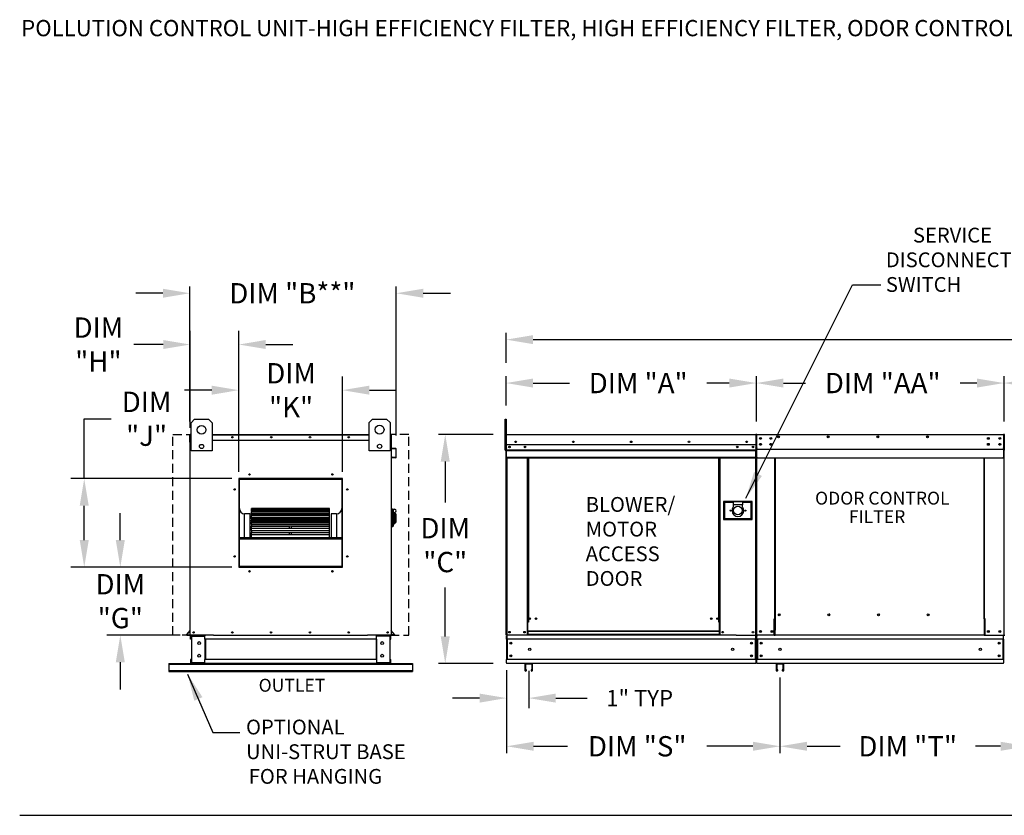
# Model space of a CAD drawing. Units: inches. Extents: x 8 to 263, y 11 to 187.
# Drawn here: x 8 to 117, y 99 to 187 of the extents above; entities that cross this region are included whole.
import ezdxf
from ezdxf.enums import TextEntityAlignment as Align

# ---------------------------------------------------------------- set-up
doc = ezdxf.new("R2010")
doc.units = ezdxf.units.IN
doc.header["$LTSCALE"] = 4
doc.header["$MEASUREMENT"] = 0
doc.linetypes.add('HIDDEN', pattern=[0.375, 0.25, -0.125])
doc.styles.add('BOLD', font='ROMAND')
doc.styles.get("Standard").update_dxf_attribs({"font": 'ROMANS.SHX'})
doc.dimstyles.new('MOD', dxfattribs={"dimscale": 1.5, "dimtxt": 1.2, "dimasz": 2, "dimexe": 0.75, "dimexo": 0.5, "dimgap": 1, "dimtad": 0, "dimtih": 1, "dimtoh": 1, "dimzin": 0, "dimdsep": 46, "dimtxsty": 'Standard', "dimcen": 0.09, "dimadec": 0, "dimazin": 0, "dimtfac": 1, "dimtofl": 0, "dimtmove": 0, "dimatfit": 3, "dimfxl": 0, "dimtolj": 1, "dimtzin": 0, "dimarcsym": 0})
doc.dimstyles.get("Standard").update_dxf_attribs({"dimtxt": 0.18, "dimasz": 0.18, "dimexe": 0.18, "dimexo": 0.0625, "dimgap": 0.09, "dimtad": 0, "dimtih": 1, "dimtoh": 1, "dimdec": 4, "dimzin": 0, "dimdsep": 46, "dimtxsty": 'Standard', "dimcen": 0.09, "dimadec": 0, "dimazin": 0, "dimtfac": 1, "dimtdec": 4, "dimtofl": 0, "dimtmove": 0, "dimatfit": 3, "dimfxl": 0, "dimtolj": 1, "dimtzin": 0, "dimarcsym": 0})

# ---------------------------------------------------------------- blocks, each defined once
blk = doc.blocks.new('*D14')
at = {"color": 0, "lineweight": -2}
for p, q in [((61.75, 148.82), (61.75, 152.13)), ((199.34, 148.82), (199.34, 152.13)), ((64.75, 151.38), (124.96, 151.38)), ((196.34, 151.38), (140.17, 151.38))]:
    blk.add_line(p, q, dxfattribs=at)
at = {"color": 0}
for points in [[(64.75, 151.88), (64.75, 150.88), (61.75, 151.38)], [(196.34, 151.88), (196.34, 150.88), (199.34, 151.38)]]:
    blk.add_solid(points, dxfattribs=at)
at = {"layer": 'Defpoints', "color": 0}
for p in [(61.75, 151.38), (61.75, 147.32), (199.34, 147.32)]:
    blk.add_point(p, dxfattribs=at)
at = {"color": 0, "insert": (132.57, 151.38), "char_height": 2.25, "attachment_point": 5}
blk.add_mtext('\\A1;DIM "F"', dxfattribs=at)
blk = doc.blocks.new('*D4')
at = {"color": 0, "lineweight": -2}
for p, q in [((26.71, 142.31), (26.71, 157.27)), ((49.58, 140.75), (49.58, 157.27)), ((23.71, 156.52), (20.71, 156.52)), ((52.58, 156.52), (55.58, 156.52))]:
    blk.add_line(p, q, dxfattribs=at)
at = {"color": 0}
for points in [[(23.71, 157.02), (23.71, 156.02), (26.71, 156.52)], [(52.58, 157.02), (52.58, 156.02), (49.58, 156.52)]]:
    blk.add_solid(points, dxfattribs=at)
at = {"layer": 'Defpoints', "color": 0}
for p in [(26.71, 156.52), (26.71, 140.81), (49.58, 139.25)]:
    blk.add_point(p, dxfattribs=at)
at = {"color": 0, "insert": (38.06, 156.52), "char_height": 2.25, "attachment_point": 5}
blk.add_mtext('\\A1;DIM "B**"', dxfattribs=at)
blk = doc.blocks.new('*D3')
at = {"color": 0, "lineweight": -2}
for p, q in [((32.12, 136.73), (32.12, 147.28)), ((43.61, 136.73), (43.61, 147.28)), ((29.12, 145.78), (26.12, 145.78)), ((46.61, 145.78), (49.61, 145.78))]:
    blk.add_line(p, q, dxfattribs=at)
at = {"color": 0}
for points in [[(29.12, 146.28), (29.12, 145.28), (32.12, 145.78)], [(46.61, 146.28), (46.61, 145.28), (43.61, 145.78)]]:
    blk.add_solid(points, dxfattribs=at)
at = {"layer": 'Defpoints', "color": 0}
for p in [(43.61, 145.78), (32.12, 135.98), (43.61, 135.98)]:
    blk.add_point(p, dxfattribs=at)
at = {"color": 0, "insert": (37.92, 145.78), "char_height": 2.25, "attachment_point": 5}
blk.add_mtext('\\A1;DIM\\P"K"', dxfattribs=at)
blk = doc.blocks.new('*D2')
at = {"color": 0, "lineweight": -2}
for p, q in [((26.74, 141.62), (26.74, 152.34)), ((32.12, 136.73), (32.12, 152.34)), ((23.74, 150.84), (20.47, 150.84)), ((35.12, 150.84), (38.12, 150.84))]:
    blk.add_line(p, q, dxfattribs=at)
at = {"color": 0}
for points in [[(23.74, 151.34), (23.74, 150.34), (26.74, 150.84)], [(35.12, 151.34), (35.12, 150.34), (32.12, 150.84)]]:
    blk.add_solid(points, dxfattribs=at)
at = {"layer": 'Defpoints', "color": 0}
for p in [(32.12, 150.84), (26.74, 140.87), (32.12, 135.98)]:
    blk.add_point(p, dxfattribs=at)
at = {"color": 0, "insert": (16.56, 150.84), "char_height": 2.25, "attachment_point": 5}
blk.add_mtext('\\A1;DIM\\P"H"', dxfattribs=at)
blk = doc.blocks.new('*D0')
at = {"color": 0, "lineweight": -2}
for p, q in [((18.99, 129.17), (18.99, 132.17)), ((31.37, 126.17), (17.49, 126.17)), ((25.64, 118.63), (17.49, 118.63)), ((18.99, 115.63), (18.99, 112.63))]:
    blk.add_line(p, q, dxfattribs=at)
at = {"color": 0}
for points in [[(18.49, 129.17), (19.49, 129.17), (18.99, 126.17)], [(18.49, 115.63), (19.49, 115.63), (18.99, 118.63)]]:
    blk.add_solid(points, dxfattribs=at)
at = {"layer": 'Defpoints', "color": 0}
for p in [(32.12, 126.17), (18.99, 118.63), (26.39, 118.63)]:
    blk.add_point(p, dxfattribs=at)
at = {"color": 0, "insert": (18.99, 122.4), "char_height": 2.25, "attachment_point": 5}
blk.add_mtext('\\A1;DIM\\P"G"', dxfattribs=at)
blk = doc.blocks.new('*D1')
at = {"color": 0, "lineweight": -2}
for p, q in [((14.99, 135.98), (14.99, 142.61)), ((14.99, 142.61), (17.99, 142.61)), ((31.37, 135.98), (13.49, 135.98)), ((14.99, 129.17), (14.99, 132.98)), ((31.37, 126.17), (13.49, 126.17))]:
    blk.add_line(p, q, dxfattribs=at)
at = {"color": 0}
for points in [[(14.49, 132.98), (15.49, 132.98), (14.99, 135.98)], [(14.49, 129.17), (15.49, 129.17), (14.99, 126.17)]]:
    blk.add_solid(points, dxfattribs=at)
at = {"layer": 'Defpoints', "color": 0}
for p in [(32.12, 135.98), (14.99, 126.17), (32.12, 126.17)]:
    blk.add_point(p, dxfattribs=at)
at = {"color": 0, "insert": (21.9, 142.61), "char_height": 2.25, "attachment_point": 5}
blk.add_mtext('\\A1;DIM\\P"J"', dxfattribs=at)
blk = doc.blocks.new('*D16')
at = {"color": 0, "lineweight": -2}
for p, q in [((60.31, 140.87), (54.26, 140.87)), ((55.01, 137.87), (55.01, 133.33)), ((55.01, 118.49), (55.01, 123.9)), ((60.31, 115.49), (54.26, 115.49))]:
    blk.add_line(p, q, dxfattribs=at)
at = {"color": 0}
for points in [[(54.51, 137.87), (55.51, 137.87), (55.01, 140.87)], [(54.51, 118.49), (55.51, 118.49), (55.01, 115.49)]]:
    blk.add_solid(points, dxfattribs=at)
at = {"layer": 'Defpoints', "color": 0}
for p in [(61.81, 140.87), (55.01, 115.49), (61.81, 115.49)]:
    blk.add_point(p, dxfattribs=at)
at = {"color": 0, "insert": (55.01, 128.61), "char_height": 2.25, "attachment_point": 5}
blk.add_mtext('\\A1;DIM\\P"C"', dxfattribs=at)
blk = doc.blocks.new('*D18')
at = {"color": 0, "lineweight": -2}
for p, q in [((92.12, 113.93), (92.12, 105.57)), ((119.58, 113.93), (119.58, 105.57)), ((95.12, 106.32), (98.78, 106.32)), ((116.58, 106.32), (113.78, 106.32))]:
    blk.add_line(p, q, dxfattribs=at)
at = {"color": 0}
for points in [[(95.12, 106.82), (95.12, 105.82), (92.12, 106.32)], [(116.58, 106.82), (116.58, 105.82), (119.58, 106.32)]]:
    blk.add_solid(points, dxfattribs=at)
at = {"layer": 'Defpoints', "color": 0}
for p in [(92.12, 115.43), (119.58, 115.43), (119.58, 106.32)]:
    blk.add_point(p, dxfattribs=at)
at = {"color": 0, "insert": (106.28, 106.32), "char_height": 2.25, "attachment_point": 5}
blk.add_mtext('\\A1;DIM "T"', dxfattribs=at)
blk = doc.blocks.new('*D17')
at = {"color": 0, "lineweight": -2}
for p, q in [((61.81, 114.74), (61.81, 110.54)), ((64.26, 114.68), (64.26, 110.54)), ((58.81, 111.66), (55.81, 111.66)), ((67.26, 111.66), (70.74, 111.66))]:
    blk.add_line(p, q, dxfattribs=at)
at = {"color": 0}
for points in [[(58.81, 112.16), (58.81, 111.16), (61.81, 111.66)], [(67.26, 112.16), (67.26, 111.16), (64.26, 111.66)]]:
    blk.add_solid(points, dxfattribs=at)
at = {"layer": 'Defpoints', "color": 0}
for p in [(61.81, 115.49), (64.26, 115.43), (61.81, 111.66)]:
    blk.add_point(p, dxfattribs=at)
at = {"color": 0, "insert": (76.56, 111.66), "char_height": 1.8, "attachment_point": 5}
blk.add_mtext('\\A1;1" TYP', dxfattribs=at)
blk = doc.blocks.new('*D19')
at = {"color": 0, "lineweight": -2}
for p, q in [((92.12, 113.93), (92.12, 105.57)), ((61.81, 113.24), (61.81, 105.57)), ((64.81, 106.32), (68.58, 106.32)), ((89.12, 106.32), (84.01, 106.32))]:
    blk.add_line(p, q, dxfattribs=at)
at = {"color": 0}
for points in [[(64.81, 106.82), (64.81, 105.82), (61.81, 106.32)], [(89.12, 106.82), (89.12, 105.82), (92.12, 106.32)]]:
    blk.add_solid(points, dxfattribs=at)
at = {"layer": 'Defpoints', "color": 0}
for p in [(61.81, 114.74), (92.12, 115.43), (92.12, 106.32)]:
    blk.add_point(p, dxfattribs=at)
at = {"color": 0, "insert": (76.29, 106.32), "char_height": 2.25, "attachment_point": 5}
blk.add_mtext('\\A1;DIM "S"', dxfattribs=at)
blk = doc.blocks.new('*D20')
at = {"color": 0, "lineweight": -2}
for p, q in [((89.5, 142.31), (89.5, 147.32)), ((92.5, 146.57), (94.94, 146.57)), ((113.96, 146.57), (112.08, 146.57)), ((116.96, 142.31), (116.96, 147.32))]:
    blk.add_line(p, q, dxfattribs=at)
at = {"color": 0}
for points in [[(92.5, 147.07), (92.5, 146.07), (89.5, 146.57)], [(113.96, 147.07), (113.96, 146.07), (116.96, 146.57)]]:
    blk.add_solid(points, dxfattribs=at)
at = {"layer": 'Defpoints', "color": 0}
for p in [(89.5, 146.57), (89.5, 140.81), (116.96, 140.81)]:
    blk.add_point(p, dxfattribs=at)
at = {"color": 0, "insert": (103.51, 146.57), "char_height": 2.25, "attachment_point": 5}
blk.add_mtext('\\A1;DIM "AA"', dxfattribs=at)
blk = doc.blocks.new('*D21')
at = {"color": 0, "lineweight": -2}
for p, q in [((61.75, 144.08), (61.75, 147.32)), ((64.75, 146.57), (68.8, 146.57)), ((86.5, 146.57), (84.01, 146.57)), ((89.5, 142.31), (89.5, 147.32))]:
    blk.add_line(p, q, dxfattribs=at)
at = {"color": 0}
for points in [[(64.75, 147.07), (64.75, 146.07), (61.75, 146.57)], [(86.5, 147.07), (86.5, 146.07), (89.5, 146.57)]]:
    blk.add_solid(points, dxfattribs=at)
at = {"layer": 'Defpoints', "color": 0}
for p in [(61.75, 146.57), (61.75, 142.58), (89.5, 140.81)]:
    blk.add_point(p, dxfattribs=at)
at = {"color": 0, "insert": (76.4, 146.57), "char_height": 2.25, "attachment_point": 5}
blk.add_mtext('\\A1;DIM "A"', dxfattribs=at)
blk = doc.blocks.new('*D15')
at = {"color": 0, "lineweight": -2}
for p, q in [((116.96, 142.31), (116.96, 147.32)), ((119.96, 146.57), (121.86, 146.57)), ((141.42, 146.57), (140.94, 146.57)), ((144.42, 142.31), (144.42, 147.32))]:
    blk.add_line(p, q, dxfattribs=at)
at = {"color": 0}
for points in [[(119.96, 147.07), (119.96, 146.07), (116.96, 146.57)], [(141.42, 147.07), (141.42, 146.07), (144.42, 146.57)]]:
    blk.add_solid(points, dxfattribs=at)
at = {"layer": 'Defpoints', "color": 0}
for p in [(116.96, 146.57), (116.96, 140.81), (144.42, 140.81)]:
    blk.add_point(p, dxfattribs=at)
at = {"color": 0, "insert": (131.4, 146.57), "char_height": 2.25, "attachment_point": 5}
blk.add_mtext('\\A1;DIM "AAA"', dxfattribs=at)

msp = doc.modelspace()

# ---------------------------------------------------------------- linework, layer by layer
at = {"linetype": 'Continuous'}
for p, q in [((100.15908, 157.46041), (103.30909, 157.46041)), ((29.23565, 107.86074), (32.25072, 107.86074))]:
    msp.add_line(p, q, dxfattribs=at)
at = {"color": 7, "linetype": 'Continuous'}
for p, q in [((26.82938, 142.17074), (27.2192, 142.56055)), ((26.82938, 139.05224), (26.82938, 142.17074)), ((27.2192, 142.56055), (28.77845, 142.56055)), ((28.77845, 142.56055), (29.16826, 142.17074)), ((29.16826, 142.17074), (29.16826, 139.05224)), ((46.5645, 142.18676), (46.95431, 142.57658)), ((46.5645, 139.06826), (46.5645, 142.18676)), ((46.95431, 142.57658), (48.51356, 142.57658)), ((48.51356, 142.57658), (48.90337, 142.18676)), ((48.90337, 142.18676), (48.90337, 139.06826)), ((26.7114, 140.01343), (26.7114, 140.81049)), ((26.76863, 140.86773), (26.74215, 140.86773)), ((26.74215, 140.86773), (26.74215, 140.81049)), ((26.74215, 140.82665), (26.82938, 140.82665)), ((26.74215, 139.12325), (26.74215, 140.81049)), ((29.16826, 140.86773), (46.5645, 140.86773)), ((29.16826, 140.82665), (46.5645, 140.82665)), ((48.90337, 140.82665), (49.01538, 140.82665)), ((48.9889, 140.86773), (49.01538, 140.86773)), ((49.01538, 140.81049), (49.01538, 140.86773)), ((49.01538, 140.81049), (49.01538, 139.12325)), ((49.04613, 139.37732), (49.04613, 140.81049)), ((61.75019, 140.81049), (61.75019, 139.12325)), ((61.78095, 139.12325), (61.78095, 140.81049)), ((61.78095, 140.81049), (61.78095, 139.12325)), ((61.80828, 140.86773), (61.80743, 140.86773)), ((61.80828, 140.83697), (61.80743, 140.83697)), ((61.80828, 140.86773), (89.43914, 140.86773)), ((61.80828, 140.86123), (61.80828, 140.86773)), ((61.80828, 140.86123), (61.80828, 140.81049)), ((61.80828, 139.37732), (61.80828, 140.81049)), ((89.43828, 140.81049), (89.43828, 139.37732)), ((89.46562, 139.12325), (89.46562, 140.81049)), ((89.49638, 140.81049), (89.49638, 139.12325)), ((89.49638, 140.81049), (89.49638, 139.12325)), ((89.52713, 140.81049), (89.52713, 139.12325)), ((89.55447, 140.86773), (89.55361, 140.86773)), ((89.55447, 140.83697), (89.55361, 140.83697)), ((89.55447, 140.86773), (116.89966, 140.86773)), ((89.55447, 140.86123), (89.55447, 140.86773)), ((89.55447, 140.86123), (89.55447, 140.81049)), ((89.55447, 139.37732), (89.55447, 140.81049)), ((116.8988, 140.86123), (116.89966, 140.86773)), ((116.8988, 140.81049), (116.8988, 140.86123)), ((116.8988, 140.81049), (116.8988, 139.37732)), ((116.89966, 140.86773), (116.89966, 140.86773)), ((116.89966, 140.83697), (116.89966, 140.83697)), ((116.92614, 140.81049), (116.92614, 139.12325)), ((116.9569, 140.81049), (116.9569, 139.12325)), ((116.9569, 139.12325), (116.9569, 140.81049)), ((116.98765, 139.12325), (116.98765, 140.81049)), ((26.74215, 140.01343), (26.7114, 140.01343)), ((26.74215, 140.2546), (26.82938, 140.2546)), ((29.16826, 140.2546), (46.5645, 140.2546)), ((48.90337, 140.2546), (49.01538, 140.2546)), ((89.95428, 140.49611), (89.95428, 140.38505)), ((89.95428, 139.83573), (89.95428, 139.72467)), ((26.74215, 118.62526), (26.74215, 139.12325)), ((29.16826, 139.05224), (26.82938, 139.05224)), ((48.90337, 139.06826), (46.5645, 139.06826)), ((49.01538, 139.12325), (49.01538, 118.62526)), ((49.06763, 139.3203), (49.52514, 139.28027)), ((49.52782, 139.31091), (49.07031, 139.35094)), ((49.54931, 139.25389), (49.54931, 138.34597)), ((49.58007, 138.34597), (49.58007, 139.25389)), ((61.78095, 139.12325), (61.75019, 139.12325)), ((61.78095, 118.62526), (61.78095, 139.12325)), ((61.78095, 139.12325), (61.78095, 118.62526)), ((61.78095, 139.12325), (61.8117, 139.12325)), ((89.44105, 139.70798), (61.80552, 139.70798)), ((61.80828, 139.37732), (61.80828, 139.35094)), ((61.80828, 139.31091), (61.80828, 139.35094)), ((61.80828, 139.25389), (61.80828, 139.31091)), ((61.80828, 138.34597), (61.80828, 139.25389)), ((61.80828, 139.16877), (89.43828, 139.16877)), ((89.43828, 139.14744), (61.80828, 139.14744)), ((61.80828, 139.11522), (89.43828, 139.11522)), ((89.43828, 139.06912), (61.80828, 139.06912)), ((89.11777, 139.53943), (89.11777, 139.44963)), ((89.41934, 139.06912), (89.41934, 118.62526)), ((89.43828, 139.35094), (89.43828, 139.37732)), ((89.43828, 139.35094), (89.43828, 139.31091)), ((89.43828, 139.31091), (89.43828, 139.25389)), ((89.43828, 139.25389), (89.43828, 138.34597)), ((89.46562, 118.62526), (89.46562, 139.12325)), ((89.46562, 139.12325), (89.49638, 139.12325)), ((89.52713, 139.12325), (89.49638, 139.12325)), ((89.52713, 139.12325), (89.52713, 118.62526)), ((89.55447, 139.37732), (89.55447, 139.35094)), ((89.55447, 139.31091), (89.55447, 139.35094)), ((89.55447, 139.25389), (89.55447, 139.31091)), ((89.55447, 138.34597), (89.55447, 139.25389)), ((116.8988, 139.35094), (116.8988, 139.37732)), ((116.8988, 139.35094), (116.8988, 139.31091)), ((116.8988, 139.31091), (116.8988, 139.25389)), ((116.8988, 139.25389), (116.8988, 138.34597)), ((116.92614, 139.12325), (116.92614, 118.62526)), ((116.92614, 139.12325), (116.9569, 139.12325)), ((116.98765, 139.12325), (116.9569, 139.12325)), ((116.98765, 118.62526), (116.98765, 139.12325)), ((49.12379, 138.3543), (49.12111, 138.32366)), ((49.12111, 138.32366), (49.51784, 138.28895)), ((49.52052, 138.31959), (49.12379, 138.3543)), ((61.80828, 138.34597), (61.80828, 138.28873)), ((89.43828, 138.33502), (61.80828, 138.33502)), ((61.80828, 138.28873), (89.43828, 138.28873)), ((61.8297, 138.28873), (61.8297, 117.55424)), ((64.09437, 138.28873), (64.09437, 120.08619)), ((64.14065, 138.28873), (64.14065, 120.08619)), ((64.16207, 138.28873), (64.16207, 120.08619)), ((64.18383, 138.28873), (64.18383, 120.08619)), ((64.23011, 138.28873), (64.23011, 120.08619)), ((85.3415, 120.08619), (85.3415, 138.28873)), ((85.38778, 120.08619), (85.38778, 138.28873)), ((85.40954, 120.08619), (85.40954, 138.28873)), ((85.43095, 120.08619), (85.43095, 138.28873)), ((85.47723, 120.08619), (85.47723, 138.28873)), ((89.43828, 138.28873), (89.43828, 138.34597)), ((89.55447, 138.34597), (89.55447, 138.28873)), ((89.55447, 138.28873), (116.8988, 138.28873)), ((91.53343, 120.43124), (91.53343, 138.28873)), ((91.58682, 138.28873), (91.58682, 120.46199)), ((114.737, 120.46199), (114.737, 138.28873)), ((114.7904, 120.43209), (114.7904, 138.28873)), ((116.8988, 138.28873), (116.8988, 138.34597)), ((43.61442, 135.97914), (32.11833, 135.97914)), ((32.11833, 135.97914), (32.11833, 126.16913)), ((32.15665, 135.89268), (32.11833, 135.89268)), ((32.11833, 135.87368), (32.15665, 135.87368)), ((32.11833, 135.85161), (32.15665, 135.85161)), ((32.15665, 135.94051), (43.5761, 135.94051)), ((32.15665, 126.20715), (32.15665, 135.94051)), ((32.18731, 135.90985), (43.54545, 135.90985)), ((32.18731, 126.23781), (32.18731, 135.90985)), ((32.19497, 135.97883), (32.19497, 135.97914)), ((32.19497, 135.97883), (43.61442, 135.97883)), ((43.54545, 135.90985), (43.54545, 126.23781)), ((43.5761, 135.94051), (43.5761, 126.20715)), ((43.61442, 135.89268), (43.5761, 135.89268)), ((43.5761, 135.87368), (43.61442, 135.87368)), ((43.5761, 135.85161), (43.61442, 135.85161)), ((43.61442, 126.16913), (43.61442, 135.97914)), ((89.04375, 133.44219), (85.8663, 133.44219)), ((85.8663, 133.44219), (85.8663, 131.43901)), ((85.90083, 131.47355), (85.90083, 133.40765)), ((85.90083, 133.40765), (86.93696, 133.40765)), ((85.90083, 133.40765), (85.96991, 133.33858)), ((85.96991, 133.33858), (85.96991, 131.54263)), ((86.93696, 133.33858), (85.96991, 133.33858)), ((86.93696, 133.40765), (86.93696, 133.06228)), ((87.97308, 133.40765), (86.93696, 133.40765)), ((87.97308, 133.40765), (89.00921, 133.40765)), ((87.97308, 133.40765), (87.97308, 133.06228)), ((88.94013, 133.33858), (87.97308, 133.33858)), ((89.00921, 133.40765), (88.94013, 133.33858)), ((88.94013, 131.54263), (88.94013, 133.33858)), ((89.00921, 133.40765), (89.00921, 131.47355)), ((89.04375, 131.43901), (89.04375, 133.44219)), ((32.76978, 129.44751), (32.76978, 132.08395)), ((33.3829, 132.08395), (32.76978, 132.08395)), ((33.3829, 129.44751), (33.3829, 132.08395)), ((42.19657, 132.66642), (33.53618, 132.66642)), ((33.53618, 132.66642), (33.53618, 132.66141)), ((33.53618, 132.66141), (42.19657, 132.66141)), ((33.53618, 132.59423), (33.53618, 132.66141)), ((42.19657, 132.59554), (33.53618, 132.59554)), ((33.53618, 132.59423), (33.53618, 132.59554)), ((33.53618, 132.59423), (42.19657, 132.59423)), ((33.53618, 132.59423), (33.53618, 132.54849)), ((33.53618, 132.54849), (42.19657, 132.54849)), ((33.53618, 132.39149), (33.53618, 132.54849)), ((42.19657, 132.39149), (33.53618, 132.39149)), ((33.53618, 132.37521), (33.53618, 132.39149)), ((33.53618, 132.37521), (42.19657, 132.37521)), ((33.53618, 132.37521), (33.53618, 132.29011)), ((33.53618, 132.29011), (42.19657, 132.29011)), ((33.53618, 132.06353), (33.53618, 132.29011)), ((42.19657, 132.66141), (42.19657, 132.66642)), ((42.19657, 132.59423), (42.19657, 132.66141)), ((42.19657, 132.59423), (42.19657, 132.59554)), ((42.19657, 132.54849), (42.19657, 132.59423)), ((42.19657, 132.39149), (42.19657, 132.54849)), ((42.19657, 132.37521), (42.19657, 132.39149)), ((42.19657, 132.29011), (42.19657, 132.37521)), ((42.19657, 132.06353), (42.19657, 132.29011)), ((42.34985, 132.08395), (42.34985, 129.44751)), ((42.96298, 132.08395), (42.34985, 132.08395)), ((42.96298, 132.08395), (42.96298, 129.44751)), ((49.08445, 132.61384), (49.01538, 132.61384)), ((49.08445, 132.61384), (49.08445, 130.61067)), ((49.16044, 132.5793), (49.08445, 132.5793)), ((49.16044, 130.6452), (49.16044, 132.5793)), ((49.16044, 132.5793), (49.4022, 132.5793)), ((49.16044, 132.5793), (49.22951, 132.51023)), ((49.22951, 132.51023), (49.22951, 130.71428)), ((49.4022, 132.23393), (49.4022, 132.01503)), ((49.54035, 132.09578), (49.4022, 132.09578)), ((49.54035, 132.09578), (49.54035, 131.12873)), ((86.93696, 133.06228), (86.93696, 132.84337)), ((87.97308, 133.06228), (86.93696, 133.06228)), ((87.97308, 132.84337), (87.97308, 133.06228)), ((42.19657, 132.06353), (33.53618, 132.06353)), ((33.53618, 132.01601), (33.53618, 132.06353)), ((33.53618, 132.01601), (42.19657, 132.01601)), ((33.53618, 132.01601), (33.53618, 131.89413)), ((33.53618, 131.89413), (42.19657, 131.89413)), ((33.53618, 131.64712), (33.53618, 131.89413)), ((33.53618, 131.64712), (37.75142, 131.64712)), ((33.53618, 131.64712), (33.53618, 131.62161)), ((42.19657, 131.62161), (33.53618, 131.62161)), ((33.53618, 131.52753), (33.53618, 131.62161)), ((33.53618, 131.52753), (42.19657, 131.52753)), ((33.53618, 131.52753), (33.53618, 131.37259)), ((33.53618, 131.37259), (42.19657, 131.37259)), ((33.53618, 131.27161), (33.53618, 131.37259)), ((33.53618, 131.27161), (37.75142, 131.27161)), ((33.53618, 131.27161), (33.53618, 131.20347)), ((33.53618, 131.08084), (33.53618, 131.20347)), ((33.53618, 131.20347), (37.75142, 131.20347)), ((42.19657, 131.07917), (33.53618, 131.07917)), ((33.53618, 130.92462), (33.53618, 131.07917)), ((37.75142, 131.64712), (37.98134, 131.64712)), ((37.75142, 131.62161), (37.75142, 131.64712)), ((37.75142, 131.07917), (37.75142, 131.27161)), ((37.75142, 131.27161), (37.98134, 131.27161)), ((37.98134, 131.64712), (42.19657, 131.64712)), ((37.98134, 131.62161), (37.98134, 131.64712)), ((37.98134, 131.07917), (37.98134, 131.27161)), ((37.98134, 131.27161), (42.19657, 131.27161)), ((37.98134, 131.20347), (42.19657, 131.20347)), ((42.19657, 132.01601), (42.19657, 132.06353)), ((42.19657, 131.89413), (42.19657, 132.01601)), ((42.19657, 131.64712), (42.19657, 131.89413)), ((42.19657, 131.62161), (42.19657, 131.64712)), ((42.19657, 131.52753), (42.19657, 131.62161)), ((42.19657, 131.37259), (42.19657, 131.52753)), ((42.19657, 131.27161), (42.19657, 131.37259)), ((42.19657, 131.20347), (42.19657, 131.27161)), ((42.19657, 131.08084), (42.19657, 131.20347)), ((42.19657, 130.92462), (42.19657, 131.07917)), ((49.4022, 132.01503), (49.22951, 132.01503)), ((49.4022, 132.01503), (49.4022, 130.95604)), ((49.4022, 131.12873), (49.54035, 131.12873)), ((85.8663, 131.43901), (89.04375, 131.43901)), ((85.96991, 131.54263), (85.90083, 131.47355)), ((89.00921, 131.47355), (85.90083, 131.47355)), ((85.96991, 131.54263), (88.94013, 131.54263)), ((88.94013, 131.54263), (89.00921, 131.47355)), ((33.53618, 130.92462), (42.19657, 130.92462)), ((33.53618, 130.92462), (33.53618, 130.74131)), ((33.53618, 130.74131), (42.19657, 130.74131)), ((33.53618, 130.74131), (33.53618, 130.706)), ((33.53618, 130.706), (37.75142, 130.706)), ((33.53618, 130.45269), (33.53618, 130.706)), ((42.19657, 130.45269), (33.53618, 130.45269)), ((33.53618, 130.2256), (33.53618, 130.45269)), ((33.53618, 130.2256), (42.19657, 130.2256)), ((33.53618, 130.2256), (33.53618, 130.0195)), ((33.53618, 130.0195), (42.19657, 130.0195)), ((33.53618, 129.7612), (33.53618, 130.0195)), ((37.75142, 130.45269), (37.75142, 130.74131)), ((37.75142, 129.7612), (37.75142, 130.0195)), ((37.98134, 130.45269), (37.98134, 130.74131)), ((37.98134, 130.706), (42.19657, 130.706)), ((37.98134, 129.7612), (37.98134, 130.0195)), ((42.19657, 130.74131), (42.19657, 130.92462)), ((42.19657, 130.706), (42.19657, 130.74131)), ((42.19657, 130.45269), (42.19657, 130.706)), ((42.19657, 130.2256), (42.19657, 130.45269)), ((42.19657, 130.0195), (42.19657, 130.2256)), ((42.19657, 129.7612), (42.19657, 130.0195)), ((49.08445, 130.61067), (49.01538, 130.61067)), ((49.16044, 130.6452), (49.08445, 130.6452)), ((49.22951, 130.71428), (49.16044, 130.6452)), ((49.22951, 130.95604), (49.4022, 130.95604)), ((32.18731, 129.44751), (43.54545, 129.44751)), ((32.18731, 129.41699), (43.54545, 129.41699)), ((32.18731, 129.30128), (43.54545, 129.30128)), ((42.19657, 129.7612), (33.53618, 129.7612)), ((33.53618, 129.45171), (33.53618, 129.7612)), ((33.53618, 129.45171), (42.19657, 129.45171)), ((33.53618, 129.45171), (33.53618, 129.44751)), ((42.19657, 129.45171), (42.19657, 129.7612)), ((42.19657, 129.44751), (42.19657, 129.45171)), ((32.15665, 128.06798), (32.11833, 128.06798)), ((43.61442, 128.06798), (43.5761, 128.06798)), ((32.11833, 127.45486), (32.15665, 127.45486)), ((43.5761, 127.45486), (43.61442, 127.45486)), ((32.11833, 126.16913), (43.61442, 126.16913)), ((43.5761, 126.20715), (32.15665, 126.20715)), ((32.15665, 126.20715), (32.15665, 126.16883)), ((43.54545, 126.23781), (32.18731, 126.23781)), ((43.5761, 126.20715), (43.5761, 126.16883)), ((64.09437, 120.08619), (64.09437, 118.62526)), ((64.14065, 120.08619), (64.09437, 120.08619)), ((64.18383, 120.08619), (64.14065, 120.08619)), ((64.18383, 119.0784), (64.18383, 120.08619)), ((64.23011, 120.08619), (64.18383, 120.08619)), ((85.3415, 120.08619), (85.38778, 120.08619)), ((85.38778, 120.08619), (85.38778, 119.0784)), ((85.43095, 120.08619), (85.38778, 120.08619)), ((85.47723, 120.08619), (85.43095, 120.08619)), ((85.47723, 118.62526), (85.47723, 120.08619)), ((91.47619, 118.62526), (91.47619, 120.43124)), ((91.47619, 120.43124), (91.53343, 120.43124)), ((91.53343, 120.43124), (91.58682, 120.43124)), ((91.58682, 120.46199), (91.58682, 119.18569)), ((91.58682, 120.46199), (91.64406, 120.46199)), ((92.14852, 120.87274), (92.14852, 120.92093)), ((114.737, 120.46199), (114.67977, 120.46199)), ((114.737, 120.46199), (114.737, 119.18569)), ((114.76391, 120.43209), (114.737, 120.43209)), ((114.737, 120.43124), (114.84764, 120.43124)), ((114.76391, 120.43209), (114.7904, 120.43209)), ((114.84764, 120.43209), (114.7904, 120.43209)), ((114.84764, 118.62526), (114.84764, 120.43209)), ((26.35888, 118.71929), (26.73595, 119.16867)), ((26.38244, 118.69952), (26.74215, 119.12821)), ((49.37509, 118.69952), (49.01538, 119.12821)), ((49.39865, 118.71929), (49.02157, 119.16867)), ((64.18383, 120.03991), (64.09437, 120.03991)), ((85.38778, 119.0784), (64.18383, 119.0784)), ((64.18383, 119.0784), (64.18383, 119.06464)), ((64.18383, 119.06464), (85.38778, 119.06464)), ((64.18383, 119.06464), (64.18383, 118.70128)), ((85.47723, 120.03991), (85.38778, 120.03991)), ((85.38778, 119.06464), (85.38778, 119.0784)), ((85.38778, 119.06464), (85.38778, 118.70128)), ((91.58682, 119.16867), (91.58682, 119.18569)), ((91.58682, 118.71929), (91.58682, 119.16867)), ((114.737, 119.18569), (114.737, 119.16867)), ((114.737, 119.16867), (114.737, 118.71929)), ((26.40272, 118.65601), (26.74215, 118.65601)), ((26.40272, 118.62526), (26.74215, 118.62526)), ((26.74215, 118.62526), (26.79939, 118.62526)), ((26.77291, 118.19811), (26.77291, 118.5347)), ((26.83698, 118.19811), (26.77291, 118.19811)), ((29.31444, 118.62526), (26.79939, 118.62526)), ((26.83698, 118.19811), (26.83698, 118.5347)), ((26.86346, 118.56118), (28.28416, 118.56118)), ((26.89721, 118.53385), (26.89721, 115.5831)), ((26.89721, 118.53385), (28.28416, 118.53385)), ((28.31064, 118.53385), (28.28416, 118.53385)), ((28.31064, 118.5347), (28.31064, 118.53385)), ((28.31064, 118.53385), (28.37471, 118.5347)), ((28.37471, 118.62526), (28.37471, 118.55777)), ((28.37471, 118.19811), (28.37471, 118.55777)), ((28.37471, 118.5347), (28.37471, 118.5347)), ((47.38282, 118.19811), (28.37471, 118.19811)), ((28.37471, 118.19811), (28.37471, 115.91884)), ((28.41572, 118.19811), (28.41572, 115.91884)), ((29.31444, 118.62526), (46.4055, 118.62526)), ((48.95814, 118.62526), (46.4055, 118.62526)), ((47.34181, 118.19811), (47.34181, 115.91884)), ((47.38282, 118.55777), (47.38282, 118.62526)), ((47.38282, 118.19811), (47.38282, 118.55777)), ((47.38282, 118.5347), (47.38282, 118.5347)), ((47.44689, 118.53385), (47.38282, 118.5347)), ((47.38282, 118.19811), (47.38282, 115.91884)), ((47.44689, 118.53385), (47.44689, 118.5347)), ((47.47337, 118.53385), (47.44689, 118.53385)), ((48.89407, 118.56118), (47.47337, 118.56118)), ((48.86032, 118.53385), (47.47337, 118.53385)), ((48.86032, 118.53385), (48.86032, 115.5831)), ((48.92055, 118.19811), (48.92055, 118.5347)), ((48.92055, 118.19811), (48.98462, 118.19811)), ((48.95814, 118.62526), (49.01538, 118.62526)), ((48.98462, 118.19811), (48.98462, 118.5347)), ((49.35481, 118.65601), (49.01538, 118.65601)), ((49.35481, 118.62526), (49.01538, 118.62526)), ((87.27649, 118.62526), (61.78095, 118.62526)), ((61.8117, 118.19811), (61.8117, 118.5347)), ((61.8117, 118.19811), (61.8117, 115.91884)), ((61.87577, 118.19811), (61.87577, 115.91884)), ((89.43487, 118.19811), (61.87577, 118.19811)), ((64.18383, 118.67154), (64.09437, 118.67154)), ((85.38778, 118.70128), (64.18383, 118.70128)), ((64.18383, 118.62526), (64.18383, 118.70128)), ((85.38778, 118.70128), (85.38778, 118.62526)), ((85.47723, 118.67154), (85.38778, 118.67154)), ((87.27649, 118.62526), (89.40838, 118.62526)), ((89.37079, 118.19811), (89.37079, 115.91884)), ((89.40838, 118.62526), (89.46562, 118.62526)), ((89.43487, 118.5347), (89.43487, 118.62526)), ((89.43487, 118.19811), (89.43487, 118.5347)), ((89.43487, 118.19811), (89.43487, 115.91884)), ((89.52713, 118.62526), (89.58437, 118.62526)), ((89.55789, 118.62526), (89.55789, 118.5347)), ((89.55789, 118.19811), (89.55789, 118.5347)), ((89.55789, 118.19811), (89.55789, 115.91884)), ((116.89539, 118.19811), (89.55789, 118.19811)), ((91.47619, 118.62526), (89.58437, 118.62526)), ((89.62196, 118.19811), (89.62196, 115.91884)), ((91.47619, 118.62526), (91.58682, 118.62526)), ((91.58682, 118.62526), (91.58682, 118.71929)), ((114.737, 118.62526), (91.58682, 118.62526)), ((114.737, 118.71929), (114.737, 118.62526)), ((114.737, 118.62526), (114.84764, 118.62526)), ((114.84764, 118.62526), (116.8689, 118.62526)), ((116.83131, 118.19811), (116.83131, 115.91884)), ((116.8689, 118.62526), (116.92614, 118.62526)), ((116.89539, 118.5347), (116.89539, 118.62526)), ((116.89539, 118.19811), (116.89539, 118.5347)), ((116.89539, 118.19811), (116.89539, 115.91884)), ((116.98765, 118.62526), (117.04489, 118.62526)), ((26.77291, 115.91884), (26.77291, 115.58225)), ((26.83698, 115.91884), (26.77291, 115.91884)), ((26.83698, 115.91884), (26.83698, 115.58225)), ((47.38282, 115.91884), (28.37471, 115.91884)), ((28.37471, 115.55918), (28.37471, 115.91884)), ((47.38282, 115.91884), (47.38282, 115.55918)), ((48.92055, 115.58225), (48.92055, 115.91884)), ((48.92055, 115.91884), (48.98462, 115.91884)), ((48.98462, 115.58225), (48.98462, 115.91884)), ((61.8117, 115.58225), (61.8117, 115.91884)), ((89.43487, 115.91884), (61.87577, 115.91884)), ((89.43487, 115.91884), (89.43487, 115.58225)), ((116.89539, 115.91884), (89.55789, 115.91884)), ((89.55789, 115.58225), (89.55789, 115.91884)), ((116.89539, 115.91884), (116.89539, 115.58225)), ((24.37876, 115.49169), (51.37876, 115.49169)), ((24.37876, 115.49169), (24.37876, 115.43544)), ((24.37876, 115.43544), (51.37876, 115.43544)), ((24.37876, 115.43544), (24.37876, 114.70068)), ((24.37876, 114.70068), (51.37876, 114.70068)), ((24.37876, 114.70068), (24.37876, 114.61279)), ((24.37876, 114.61279), (51.37876, 114.61279)), ((28.28416, 115.55577), (26.86346, 115.55577)), ((28.28416, 115.49169), (26.86346, 115.49169)), ((26.89721, 115.5831), (28.28416, 115.5831)), ((28.74883, 115.49169), (27.81339, 115.49169)), ((28.28416, 115.5831), (28.31064, 115.5831)), ((28.31064, 115.5831), (28.31064, 115.58225)), ((28.31064, 115.5831), (28.37471, 115.5831)), ((28.37471, 115.5831), (28.37471, 115.58225)), ((28.37471, 115.55918), (28.37471, 115.49169)), ((47.38282, 115.49169), (28.37471, 115.49169)), ((28.74883, 115.49169), (28.80845, 115.49169)), ((46.94908, 115.49169), (28.80845, 115.49169)), ((46.94908, 115.49169), (47.0087, 115.49169)), ((47.0087, 115.49169), (47.94414, 115.49169)), ((47.44689, 115.5831), (47.38282, 115.5831)), ((47.38282, 115.5831), (47.38282, 115.58225)), ((47.38282, 115.49169), (47.38282, 115.55918)), ((47.44689, 115.5831), (47.44689, 115.58225)), ((47.44689, 115.5831), (47.47337, 115.5831)), ((48.86032, 115.5831), (47.47337, 115.5831)), ((47.47337, 115.55577), (48.89407, 115.55577)), ((47.47337, 115.49169), (48.89407, 115.49169)), ((51.37876, 115.49169), (51.37876, 115.43544)), ((51.37876, 115.43544), (51.37876, 114.70068)), ((51.37876, 114.70068), (51.37876, 114.61279)), ((61.8117, 115.58225), (61.8117, 115.49169)), ((89.43487, 115.49169), (61.8117, 115.49169)), ((63.84183, 115.43755), (63.84183, 114.73034)), ((64.63364, 115.49169), (63.89598, 115.49169)), ((64.63093, 115.43485), (63.89868, 115.43485)), ((63.89868, 115.43485), (63.89868, 114.73034)), ((64.01102, 114.7811), (63.95418, 114.7811)), ((63.95418, 114.73034), (63.95418, 114.7811)), ((64.01102, 114.73034), (64.01102, 114.7811)), ((64.57544, 114.7811), (64.51859, 114.7811)), ((64.51859, 114.7811), (64.51859, 114.73034)), ((64.57544, 114.7811), (64.57544, 114.73034)), ((64.63093, 114.73034), (64.63093, 115.43485)), ((64.68778, 114.73034), (64.68778, 115.43755)), ((89.43487, 115.49169), (89.43487, 115.58225)), ((89.55789, 115.58225), (89.55789, 115.49169)), ((116.89539, 115.49169), (89.55789, 115.49169)), ((91.6978, 115.43755), (91.6978, 114.73034)), ((92.48961, 115.49169), (91.75194, 115.49169)), ((91.75465, 115.43485), (91.75465, 114.73034)), ((92.4869, 115.43485), (91.75465, 115.43485)), ((91.81014, 114.73034), (91.81014, 114.7811)), ((91.86699, 114.7811), (91.81014, 114.7811)), ((91.86699, 114.73034), (91.86699, 114.7811)), ((92.43141, 114.7811), (92.37456, 114.7811)), ((92.37456, 114.7811), (92.37456, 114.73034)), ((92.43141, 114.7811), (92.43141, 114.73034)), ((92.4869, 114.73034), (92.4869, 115.43485)), ((92.54375, 114.73034), (92.54375, 115.43755)), ((116.89539, 115.49169), (116.89539, 115.58225))]:
    msp.add_line(p, q, dxfattribs=at)
for p, q in [((61.64041, 139.12325), (61.64041, 142.58326)), ((61.64041, 142.58326), (61.75105, 142.5831)), ((61.75105, 142.5831), (61.75105, 139.12325)), ((26.75539, 140.86773), (26.82938, 140.86773)), ((49.01538, 140.86773), (48.90337, 140.86773)), ((89.43828, 140.81049), (89.43914, 140.86773)), ((61.64041, 139.12325), (61.75105, 139.12325)), ((89.55447, 139.25389), (116.8988, 139.25389)), ((7.83413, 98.67302), (263.08201, 98.67302))]:
    msp.add_line(p, q)
at = {"linetype": 'HIDDEN'}
for p, q in [((24.79759, 118.62526), (24.79759, 140.86773)), ((24.79759, 140.86773), (26.76863, 140.86773)), ((50.95994, 140.86773), (48.9889, 140.86773)), ((50.95994, 118.62526), (50.95994, 140.86773)), ((26.86346, 118.62526), (24.79759, 118.62526)), ((48.89407, 118.62526), (50.95994, 118.62526))]:
    msp.add_line(p, q, dxfattribs=at)
at = {"color": 7, "linetype": 'Continuous'}
for centre, radius in [((27.99882, 141.39111), 0.48727), ((47.73393, 141.40714), 0.48727), ((27.99882, 139.5395), 0.23493), ((31.41532, 140.56117), 0.07664), ((31.41532, 140.56117), 0.03985), ((35.71603, 140.56117), 0.07664), ((35.71603, 140.56117), 0.03985), ((40.01673, 140.56117), 0.07664), ((40.01673, 140.56117), 0.03985), ((44.31743, 140.56117), 0.07664), ((44.31743, 140.56117), 0.03985), ((47.73393, 139.55553), 0.23493), ((62.81954, 140.05335), 0.08634), ((62.81954, 140.05335), 0.0449), ((69.22141, 140.05335), 0.08634), ((69.22141, 140.05335), 0.0449), ((75.62328, 140.05335), 0.08634), ((75.62328, 140.05335), 0.0449), ((82.02515, 140.05335), 0.08634), ((82.02515, 140.05335), 0.0449), ((88.42703, 140.05335), 0.08634), ((88.42703, 140.05335), 0.0449), ((89.95428, 140.44058), 0.10679), ((89.95428, 139.7802), 0.10679), ((89.95428, 140.44058), 0.05553), ((89.95428, 139.7802), 0.05553), ((91.10587, 140.44058), 0.10679), ((91.10587, 139.7802), 0.10679), ((91.10587, 140.44058), 0.05553), ((91.10587, 139.7802), 0.05553), ((91.96058, 140.6234), 0.10679), ((91.96058, 140.6234), 0.05553), ((97.46011, 140.6234), 0.10679), ((97.46011, 140.6234), 0.05553), ((102.95965, 140.6234), 0.10679), ((102.95965, 140.6234), 0.05553), ((108.45918, 140.6234), 0.10679), ((108.45918, 140.6234), 0.05553), ((115.21755, 140.44058), 0.10679), ((115.21755, 139.7802), 0.10679), ((115.21755, 140.44058), 0.05553), ((115.21755, 139.7802), 0.05553), ((116.49899, 140.44058), 0.10679), ((116.49899, 139.7802), 0.10679), ((116.49899, 140.44058), 0.05553), ((116.49899, 139.7802), 0.05553), ((62.12879, 139.49453), 0.08634), ((62.12879, 139.49453), 0.0449), ((63.85567, 139.49453), 0.08634), ((63.85567, 139.49453), 0.0449), ((87.3909, 139.49453), 0.08634), ((87.3909, 139.49453), 0.0449), ((89.11778, 139.49453), 0.08634), ((89.11778, 139.49453), 0.0449), ((33.30963, 136.44296), 0.07664), ((33.30963, 136.44296), 0.03985), ((42.49976, 136.44296), 0.07664), ((42.49976, 136.44296), 0.03985), ((31.65419, 134.78753), 0.07664), ((31.65419, 134.78753), 0.03985), ((44.1552, 134.78753), 0.07664), ((44.1552, 134.78753), 0.03985), ((86.62612, 132.4406), 0.05699), ((87.45502, 132.4406), 0.48352), ((88.28392, 132.4406), 0.05699), ((31.65419, 127.36013), 0.07664), ((31.65419, 127.36013), 0.03985), ((44.1552, 127.36013), 0.07664), ((44.1552, 127.36013), 0.03985), ((33.30963, 125.70469), 0.07664), ((33.30963, 125.70469), 0.03985), ((42.49976, 125.70469), 0.07664), ((42.49976, 125.70469), 0.03985), ((64.38138, 120.46196), 0.08634), ((64.38138, 120.46196), 0.0449), ((65.07213, 120.46196), 0.08634), ((65.07213, 120.46196), 0.0449), ((84.49947, 120.46196), 0.08634), ((84.49947, 120.46196), 0.0449), ((85.19022, 120.46196), 0.08634), ((85.19022, 120.46196), 0.0449), ((92.04449, 120.89683), 0.10679), ((97.54496, 120.89683), 0.10679), ((103.04544, 120.89683), 0.10679), ((108.54592, 120.89683), 0.10679), ((27.10821, 118.93182), 0.07664), ((31.40891, 118.93182), 0.07664), ((35.70962, 118.93182), 0.07664), ((40.01032, 118.93182), 0.07664), ((44.31103, 118.93182), 0.07664), ((48.61173, 118.93182), 0.07664), ((62.13126, 118.97063), 0.08634), ((62.13126, 118.97063), 0.0449), ((63.79528, 118.97063), 0.08634), ((63.79528, 118.97063), 0.0449), ((85.77633, 118.97063), 0.08634), ((85.77633, 118.97063), 0.0449), ((89.12025, 118.97063), 0.08634), ((89.12025, 118.97063), 0.0449), ((89.95428, 119.0524), 0.10679), ((89.95428, 119.0524), 0.05553), ((91.23572, 119.0524), 0.10679), ((91.23572, 119.0524), 0.05553), ((115.21755, 119.0524), 0.10679), ((115.21755, 119.0524), 0.05553), ((116.49899, 119.0524), 0.10679), ((116.49899, 119.0524), 0.05553), ((27.10821, 118.93182), 0.03985), ((27.73399, 117.76113), 0.16018), ((31.40891, 118.93182), 0.03985), ((35.70962, 118.93182), 0.03985), ((40.01032, 118.93182), 0.03985), ((44.31103, 118.93182), 0.03985), ((48.02354, 117.76113), 0.16018), ((48.61173, 118.93182), 0.03985), ((62.28199, 117.76113), 0.10679), ((62.28199, 117.76113), 0.05553), ((64.37459, 117.05847), 0.13348), ((86.87198, 117.05847), 0.13348), ((88.96458, 117.76113), 0.10679), ((88.96458, 117.76113), 0.05553), ((90.02818, 117.76113), 0.10679), ((90.02818, 117.76113), 0.05553), ((92.12078, 117.05847), 0.13348), ((114.3325, 117.05847), 0.13348), ((116.4251, 117.76113), 0.10679), ((116.4251, 117.76113), 0.05553), ((27.73399, 116.35582), 0.16018), ((48.02354, 116.35582), 0.16018), ((62.28199, 116.35582), 0.10679), ((62.28199, 116.35582), 0.05553), ((88.96458, 116.35582), 0.10679), ((88.96458, 116.35582), 0.05553), ((90.02818, 116.35582), 0.10679), ((90.02818, 116.35582), 0.05553), ((116.4251, 116.35582), 0.10679), ((116.4251, 116.35582), 0.05553)]:
    msp.add_circle(centre, radius, dxfattribs=at)
for centre, radius, start, end in [((26.76863, 140.81049), 0.05724, 117.5606031, 180), ((48.9889, 140.81049), 0.05724, 0, 62.4393969), ((61.80743, 140.81049), 0.05724, 90, 180), ((61.80743, 140.81049), 0.02648, 90, 180), ((89.43914, 140.81049), 0.05724, 0, 90), ((89.43914, 140.81049), 0.02648, 0, 90), ((89.55361, 140.81049), 0.05724, 90, 180), ((89.55361, 140.81049), 0.02648, 90, 180), ((116.89966, 140.81049), 0.05724, 0, 90), ((116.89966, 140.81049), 0.02648, 0, 90), ((117.01413, 140.81049), 0.05724, 90, 180), ((49.07262, 139.37732), 0.05724, 180, 265), ((49.07262, 139.37732), 0.02648, 180, 265), ((49.52283, 139.25389), 0.02648, 0, 85), ((49.52283, 139.25389), 0.05724, 0, 85), ((49.52283, 138.34597), 0.05724, 265, 0), ((49.52283, 138.34597), 0.02648, 265, 0), ((32.76978, 132.66642), 0.58247, 180, 270), ((42.96298, 132.66642), 0.58247, 270, 0), ((49.4022, 132.40661), 0.17269, 270, 90), ((87.45502, 132.4406), 0.65621, 142.1363536, 37.8636464), ((32.13734, 126.18784), 0.01901, 180, 259.6954925), ((92.12864, 120.89683), 0.05553, 82.3810088, 180), ((92.12864, 120.89683), 0.05553, 180, 277.6189911), ((97.62911, 120.89683), 0.05553, 82.3810085, 180), ((97.62911, 120.89683), 0.05553, 180, 277.6189914), ((103.12959, 120.89683), 0.05553, 82.3810088, 180), ((103.12959, 120.89683), 0.05553, 180, 277.6189912), ((108.63006, 120.89683), 0.05553, 82.3810091, 180), ((108.63006, 120.89683), 0.05553, 180, 277.6189909), ((26.71567, 119.18569), 0.02648, 320, 0), ((49.04186, 119.18569), 0.02648, 180, 220), ((90.01579, 119.0524), 0.05553, 123.6312774, 180), ((90.01579, 119.0524), 0.05553, 180, 236.3687226), ((26.40272, 118.68249), 0.05724, 140, 270), ((26.40272, 118.68249), 0.02648, 140, 270), ((26.86346, 118.5347), 0.09056, 90, 180), ((26.86346, 118.5347), 0.02648, 90, 180), ((28.28416, 118.5347), 0.09056, 0, 90), ((28.28416, 118.5347), 0.02648, 0, 90), ((47.47337, 118.5347), 0.09056, 90, 180), ((47.47337, 118.5347), 0.02648, 90, 180), ((48.89407, 118.5347), 0.09056, 0, 90), ((48.89407, 118.5347), 0.02648, 0, 90), ((49.35481, 118.68249), 0.05724, 270, 40), ((49.35481, 118.68249), 0.02648, 270, 40), ((26.86346, 115.58225), 0.09056, 180, 270), ((26.86346, 115.58225), 0.02648, 180, 270), ((28.28416, 115.58225), 0.02648, 270, 0), ((28.28416, 115.58225), 0.09056, 270, 0), ((47.47337, 115.58225), 0.09056, 180, 270), ((47.47337, 115.58225), 0.02648, 180, 270), ((48.89407, 115.58225), 0.02648, 270, 0), ((48.89407, 115.58225), 0.09056, 270, 0), ((63.89598, 115.43755), 0.05414, 90, 180), ((63.92643, 114.73034), 0.08459, 180, 0), ((63.92643, 114.73034), 0.02775, 180, 0), ((64.60319, 114.73034), 0.08459, 180, 0), ((64.60319, 114.73034), 0.02775, 180, 0), ((64.63364, 115.43755), 0.05414, 0, 90), ((91.75194, 115.43755), 0.05414, 90, 180), ((91.7824, 114.73034), 0.08459, 180, 0), ((91.7824, 114.73034), 0.02775, 180, 0), ((92.45916, 114.73034), 0.08459, 180, 0), ((92.45916, 114.73034), 0.02775, 180, 0), ((92.48961, 115.43755), 0.05414, 0, 90)]:
    msp.add_arc(centre, radius, start, end, dxfattribs=at)

# ---------------------------------------------------------------- texts
at = {"style": 'BOLD'}
msp.add_text('POLLUTION CONTROL UNIT-HIGH EFFICIENCY FILTER, HIGH EFFICIENCY FILTER, ODOR CONTROL, ODOR CONTROL-INDOOR WITH EXHAUST FAN', height=1.8, dxfattribs=at).set_placement((8, 185))
at = {"color": 7, "linetype": 'Continuous'}
for s, p in [('SERVICE ', (106.85908, 162.13979)), ('DISCONNECT ', (103.85908, 159.40542)), ('SWITCH', (103.85908, 156.67104)), ('BLOWER/', (70.58256, 132.29912)), ('MOTOR', (70.58256, 129.56474)), ('ACCESS', (70.58256, 126.83037)), ('DOOR', (70.58256, 124.09599))]:
    msp.add_text(s, height=1.640625, dxfattribs=at).set_placement(p)
for s, height, p in [('ODOR CONTROL', 1.4283844, (103.46736, 133.81559)), ('FILTER', 1.428384, (102.88203, 131.76983)), ('OUTLET', 1.428384, (38.01901, 113.08208))]:
    msp.add_text(s, height=height).set_placement(p, align=Align.MIDDLE_CENTER)
at = {"linetype": 'Continuous'}
for s, p in [('OPTIONAL', (32.92397, 107.63221)), ('UNI-STRUT BASE', (32.92397, 104.89971)), ('FOR HANGING', (33.22262, 102.16533))]:
    msp.add_text(s, height=1.640625, dxfattribs=at).set_placement(p)

# ---------------------------------------------------------------- dimensions: what is measured, and where the dimension line sits
for base, p1, p2, text, dimstyle, override, picture, middle in [((26.7114, 156.52289), (49.58007, 139.25389), (26.7114, 140.81049), 'DIM "B**"', 'Standard', {"dimscale": 1.5, "dimtxt": 1.5, "dimasz": 2, "dimexe": 0.5, "dimexo": 1, "dimgap": 1}, '*D4', (38.05877, 156.52289)), ((32.11833, 150.84226), (26.74215, 140.86773), (32.11833, 135.97914), 'DIM\\P"H"', 'Standard', {"dimscale": 1.5, "dimtxt": 1.5, "dimasz": 2, "dimexe": 1, "dimexo": 0.5, "dimgap": 1}, '*D2', (16.55553, 150.84226)), ((61.75105, 151.37554), (199.33845, 147.32148), (61.75105, 147.32148), 'DIM "F"', 'Standard', {"dimscale": 1.5, "dimtxt": 1.5, "dimasz": 2, "dimexe": 0.5, "dimexo": 1, "dimgap": 1}, '*D14', (132.56717, 151.37554)), ((61.75105, 146.57148), (89.49638, 140.81049), (61.75105, 142.5831), 'DIM "A"', 'Standard', {"dimscale": 1.5, "dimtxt": 1.5, "dimasz": 2, "dimexe": 0.5, "dimexo": 1, "dimgap": 1}, '*D21', (76.40237, 146.57148)), ((89.49638, 146.57148), (116.9569, 140.81049), (89.49638, 140.81049), 'DIM "AA"', 'Standard', {"dimscale": 1.5, "dimtxt": 1.5, "dimasz": 2, "dimexe": 0.5, "dimexo": 1, "dimgap": 1}, '*D20', (103.50688, 146.57148)), ((116.9569, 146.57148), (144.41741, 140.81049), (116.9569, 140.81049), 'DIM "AAA"', 'Standard', {"dimscale": 1.5, "dimtxt": 1.5, "dimasz": 2, "dimexe": 0.5, "dimexo": 1, "dimgap": 1}, '*D15', (131.39931, 146.57148)), ((43.61442, 145.77908), (32.11833, 135.97914), (43.61442, 135.97914), 'DIM\\P"K"', 'Standard', {"dimscale": 1.5, "dimtxt": 1.5, "dimasz": 2, "dimexe": 1, "dimexo": 0.5, "dimgap": 1}, '*D3', (37.91548, 145.77908)), ((61.8117, 111.66363), (64.26481, 115.43485), (61.8117, 115.49169), '1" TYP', 'MOD', {"dimpost": '"'}, '*D17', (76.56481, 111.66363)), ((92.12078, 106.32198), (61.8117, 114.74169), (92.12078, 115.43485), 'DIM "S"', 'Standard', {"dimscale": 1.5, "dimtxt": 1.5, "dimasz": 2, "dimexe": 0.5, "dimexo": 1, "dimgap": 1}, '*D19', (76.29389, 106.32198)), ((119.5813, 106.32198), (92.12078, 115.43485), (119.5813, 115.43485), 'DIM "T"', 'Standard', {"dimscale": 1.5, "dimtxt": 1.5, "dimasz": 2, "dimexe": 0.5, "dimexo": 1, "dimgap": 1}, '*D18', (106.27719, 106.32198))]:
    dim = msp.add_linear_dim(base=base, p1=p1, p2=p2, text=text, dimstyle=dimstyle, override=override)
    dim.commit()
    dim.dimension.update_dxf_attribs({"geometry": picture, "text_midpoint": middle, "dimtype": 160})
for base, p1, p2, text, override, picture, middle in [((14.98673, 126.16913), (32.11833, 135.97914), (32.11833, 126.16913), 'DIM\\P"J"', {"dimscale": 1.5, "dimtxt": 1.5, "dimasz": 2, "dimexe": 1, "dimexo": 0.5, "dimgap": 1}, '*D1', (21.89745, 142.61098)), ((55.01266, 115.49169), (61.80828, 140.86773), (61.8117, 115.49169), 'DIM\\P"C"', {"dimscale": 1.5, "dimtxt": 1.5, "dimasz": 2, "dimexe": 0.5, "dimexo": 1, "dimgap": 1}, '*D16', (55.01266, 128.61098)), ((18.98673, 118.62776), (32.11833, 126.16913), (26.38598, 118.62776), 'DIM\\P"G"', {"dimscale": 1.5, "dimtxt": 1.5, "dimasz": 2, "dimexe": 1, "dimexo": 0.5, "dimgap": 1}, '*D0', (18.98673, 122.39845))]:
    dim = msp.add_linear_dim(base=base, p1=p1, p2=p2, angle=90, text=text, dimstyle='Standard', override=override)
    dim.commit()
    dim.dimension.update_dxf_attribs({"geometry": picture, "text_midpoint": middle, "dimtype": 160})

# ---------------------------------------------------------------- leaders
msp.add_leader([(88.34073, 133.81462), (100.15908, 157.46041)], dimstyle='Standard', override={"dimscale": 1.5, "dimtxt": 1.5, "dimasz": 2, "dimexe": 1, "dimexo": 0.5, "dimgap": 1})
msp.add_leader([(26.45488, 114.31982), (29.23565, 107.86074)], dimstyle='MOD')

doc.saveas('drawing.dxf')
